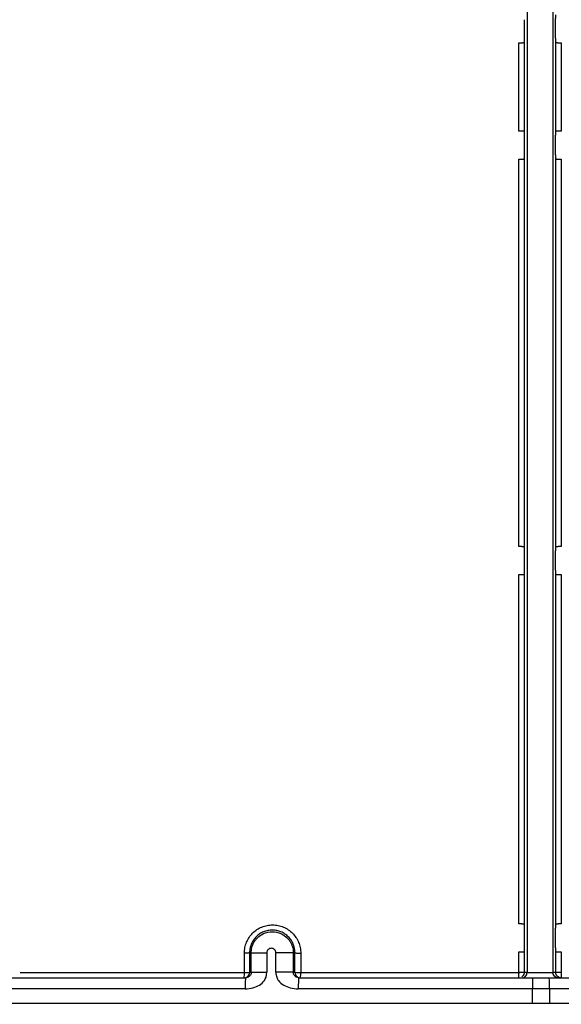
# Model space of a CAD drawing. Units: inches. Extents: x -18962 to -18704, y -15753 to -15417.
# Drawn here: x -18826 to -18823, y -15463 to -15457 of the extents above; entities that cross this region are included whole.
import ezdxf

# ---------------------------------------------------------------- set-up
doc = ezdxf.new("R2010")
doc.units = ezdxf.units.IN
doc.header["$MEASUREMENT"] = 0
doc.layers.add('0-BACKFILL INITIAL', color=253, linetype='Continuous')
doc.layers.add('0-EARTH', color=36, linetype='Continuous')

msp = doc.modelspace()

# ---------------------------------------------------------------- hatches: boundary and pattern name
at = {"layer": '0-BACKFILL INITIAL'}
h = msp.add_hatch(dxfattribs=at)
h.set_pattern_fill('GRAVEL', color=256, scale=5)
h.set_pattern_definition([(228.0127875, (3.6, 5), (-40, -45), [0.67268, -66.5954402]), (184.9697407, (3.15, 4.5), (60, 5), [1.15434, -114.2796238]), (132.5104471, (2, 4.4), (50, -55), [0.81394, -80.580163]), (267.273689, (0.05, 3.15), (5, 100), [1.05119, -104.0677902]), (292.8336542, (0, 2.1), (-25, 60), [1.030775, -102.0468656]), (357.273689, (0.4, 1.15), (-100, 5), [1.05119, -104.0677902]), (37.6942405, (1.45, 1.1), (-65, -50), [1.390145, -137.6242427]), (72.2553284, (2.55, 1.95), (35, 110), [1.31244, -129.9316075]), (121.4295656, (2.95, 3.2), (-40, 65), [1.05475, -104.4203655]), (175.2363583, (2.4, 4.1), (55, -5), [1.20416, -59.0038129]), (222.3974378, (1.2, 4.2), (-60, -55), [1.55724, -154.166875]), (138.8140748, (5, 3.1), (-35, 30), [0.531505, -52.6192241]), (171.4692344, (4.6, 3.45), (65, -10), [1.011185, -100.1075571]), (225, (3.6, 3.6), (-6e-16, -5), [0.707105, -6.3639628]), (203.1985905, (3.25, 4.2), (25, 10), [0.38079, -37.6980755]), (291.8014095, (2.9, 4.05), (-5, 15), [0.538515, -26.387309]), (30.9637565, (3.1, 3.55), (15, 10), [0.874645, -28.2801145]), (161.565051, (3.85, 4), (10, -5), [0.632455, -15.1789333]), (16.3895403, (0, 4.05), (50, 15), [0.886, -87.7142257]), (70.346176, (0.85, 4.3), (-20, -55), [0.743305, -73.5870387]), (293.1985905, (3.85, 5), (-10, 25), [0.761575, -37.3172905]), (343.6104597, (4.15, 4.3), (-50, 15), [0.886, -87.7142257]), (339.4439548, (0, 0.95), (-25, 10), [0.8544, -41.8656187]), (294.7751406, (0.8, 0.65), (-25, 55), [0.71589, -70.8732153]), (66.8014095, (3.9, 0), (10, 25), [0.761575, -37.3172905]), (17.3540246, (4.2, 0.7), (-65, -20), [0.838155, -82.9771181]), (69.4439548, (1.45, 0), (-10, -25), [0.4272, -42.2928187]), (101.3099325, (3.6, 0), (-5, 20), [0.25495, -25.2401476]), (165.9637565, (3.55, 0.25), (15, -5), [1.030775, -19.5847531]), (186.009006, (2.55, 0.5), (50, 5), [0.95525, -94.5696159]), (303.6900675, (3.1, 3.1), (-5, 10), [0.72111, -17.3066464]), (353.1572266, (3.5, 2.5), (85, -10), [1.25897, -124.6378131]), (60.945396, (4.75, 2.35), (-20, -35), [0.51478, -50.9633707]), (90, (5, 2.8), (-5, 5), [0.3, -4.7]), (120.2564372, (2.45, 0.65), (20, -35), [0.69462, -68.7675999]), (48.0127875, (2.1, 1.25), (40, 45), [1.34536, -65.9227602]), (0, (3, 2.25), (5, 5), [1.3, -3.7]), (325.3048465, (4.3, 2.25), (50, -35), [0.79057, -78.2663715]), (254.054604, (4.95, 1.8), (-5, -20), [0.72801, -35.6725394]), (207.6459754, (4.75, 1.1), (-95, -50), [1.185325, -117.3473709]), (175.4260787, (3.7, 0.55), (-65, 5), [1.253995, -124.145367])])
edge = h.paths.add_edge_path()
edge.add_spline(control_points=[(-18763.6989, -15462.6392), (-18764.6259, -15457.7428), (-18767.7693, -15449.2443), (-18769.6141, -15443.6988), (-18770.7474, -15440.6328)], knot_values=[35.544344, 35.544344, 35.544344, 35.544344, 53.33252, 72.291985, 72.291985, 72.291985, 72.291985], degree=3, periodic=0)
edge.add_line((-18770.7474, -15440.6328), (-18846.016, -15440.6328))
edge.add_line((-18846.016, -15440.6328), (-18846.016, -15462.6392))
edge.add_line((-18846.016, -15462.6392), (-18839.6051, -15462.6309))
edge.add_line((-18839.6051, -15462.6309), (-18839.6755, -15462.6171))
edge.add_line((-18839.6755, -15462.6171), (-18839.7552, -15462.3419))
edge.add_line((-18839.7552, -15462.3419), (-18840.0085, -15462.3419))
edge.add_line((-18840.0085, -15462.3419), (-18840.0089, -15462.2019))
edge.add_line((-18840.0089, -15462.2019), (-18838.8242, -15462.2019))
edge.add_arc((-18817.4924, -15465.0947), 21.527, 145.29735, 172.27743, ccw=False)
edge.add_arc((-18823.2298, -15461.2442), 14.6184, 91.18477, 144.90201, ccw=False)
edge.add_arc((-18824.0181, -15461.7161), 15.095, 34.21652, 88.15506, ccw=False)
edge.add_arc((-18834.4264, -15466.7353), 26.5788, 9.82054, 30.54417, ccw=False)
edge.add_line((-18808.2371, -15462.2019), (-18807.2578, -15462.2013))
edge.add_line((-18807.2578, -15462.2013), (-18807.0538, -15462.205))
edge.add_line((-18807.0538, -15462.205), (-18807.0556, -15462.3419))
edge.add_arc((-18807.1823, -15433.2222), 29.12, 269.75074, 270.24926, ccw=False)
edge.add_arc((-18807.1469, -15462.472), 0.2078, 141.2674, 167.4838)
edge.add_arc((-18807.6837, -15462.4215), 0.334, 326.5667, 359.0633, ccw=False)
edge.add_line((-18807.405, -15462.6055), (-18807.4591, -15462.6309))
edge.add_line((-18807.4591, -15462.6309), (-18800.6485, -15462.6368))
edge.add_line((-18800.6485, -15462.6368), (-18800.7392, -15462.5438))
edge.add_line((-18800.7392, -15462.5438), (-18800.7986, -15462.3478))
edge.add_line((-18800.7986, -15462.3478), (-18801.0528, -15462.3495))
edge.add_line((-18801.0528, -15462.3495), (-18801.0536, -15462.2077))
edge.add_line((-18801.0536, -15462.2077), (-18799.8675, -15462.2078))
edge.add_arc((-18487.935, -15548.887), 323.7517, 163.496357, 164.470556, ccw=False)
edge.add_arc((-18784.2307, -15461.4654), 14.8327, 91.33188, 162.142, ccw=False)
edge.add_arc((-18784.9449, -15461.4554), 14.8232, 24.57028, 88.57193, ccw=False)
edge.add_arc((-18827.5412, -15476.7984), 60.06, 14.059732, 20.982723, ccw=False)
edge.add_line((-18769.2804, -15462.2078), (-18768.0994, -15462.2043))
edge.add_line((-18768.0994, -15462.2043), (-18768.099, -15462.3478))
edge.add_line((-18768.099, -15462.3478), (-18768.3524, -15462.3478))
edge.add_arc((-18768.7298, -15462.3558), 0.3775, -46.6887, 1.2077, ccw=False)
edge.add_line((-18768.4709, -15462.6305), (-18768.5025, -15462.6368))
edge.add_line((-18768.5025, -15462.6368), (-18763.6989, -15462.6392))
edge = h.paths.add_edge_path()
edge.add_spline(control_points=[(-18768.4134, -15440.6328), (-18767.4946, -15442.8379), (-18766.6029, -15446.1497), (-18763.7069, -15453.0636), (-18761.365, -15462.6392)], knot_values=[35.544344, 35.544344, 35.544344, 35.544344, 54.503809, 72.291985, 72.291985, 72.291985, 72.291985], degree=3, periodic=0)
edge.add_line((-18761.365, -15462.6392), (-18756.38, -15462.6392))
edge.add_arc((-18756.3488, -15462.5183), 0.1249, 185.3171, 255.5098, ccw=False)
edge.add_arc((-18756.1325, -15462.4228), 0.3571, 181.993, 197.4454, ccw=False)
edge.add_arc((-18756.6736, -15462.4502), 0.1848, 4.6445, 24.5108)
edge.add_arc((-18756.5392, -15462.3846), 0.0355, 18.1613, 75.2594)
edge.add_line((-18756.5301, -15462.3502), (-18756.7835, -15462.3502))
edge.add_line((-18756.7835, -15462.3502), (-18756.7837, -15462.2071))
edge.add_line((-18756.7837, -15462.2071), (-18755.5991, -15462.2102))
edge.add_arc((-18693.2786, -15477.6214), 64.1978, 159.946412, 166.110043, ccw=False)
edge.add_arc((-18739.8539, -15461.6186), 14.9882, 91.73238, 156.35828, ccw=False)
edge.add_arc((-18740.8265, -15461.8166), 15.1883, 33.52461, 88.0399, ccw=False)
edge.add_arc((-18754.4394, -15467.8081), 29.9521, 10.77157, 28.69166, ccw=False)
edge.add_line((-18725.015, -15462.2102), (-18723.8334, -15462.2067))
edge.add_line((-18723.8334, -15462.2067), (-18723.8306, -15462.3502))
edge.add_line((-18723.8306, -15462.3502), (-18724.084, -15462.3502))
edge.add_arc((-18725.7025, -15461.9861), 1.659, 337.925, 347.3203, ccw=False)
edge.add_line((-18724.1651, -15462.6096), (-18724.2341, -15462.6392))
edge.add_line((-18724.2341, -15462.6392), (-18715.7076, -15462.6392))
edge.add_line((-18715.7076, -15462.6392), (-18715.7076, -15440.6328))
edge.add_line((-18715.7076, -15440.6328), (-18768.4134, -15440.6328))
at = {"layer": '0-EARTH'}
h = msp.add_hatch(dxfattribs=at)
h.set_pattern_fill('EARTH', color=256, scale=10, angle=45)
h.set_pattern_definition([(45, (-17709.9237, -15357.0384), (2e-16, 3.535534), [2.5, -2.5]), (45, (-17710.5866, -15356.3755), (2e-16, 3.535534), [2.5, -2.5]), (45, (-17711.2495, -15355.7125), (2e-16, 3.535534), [2.5, -2.5]), (135, (-17711.2495, -15355.2706), (-3.535534, 4e-16), [2.5, -2.5]), (135, (-17710.5866, -15354.6077), (-3.535534, 4e-16), [2.5, -2.5]), (135, (-17709.9237, -15353.9448), (-3.535534, 4e-16), [2.5, -2.5])])
edge = h.paths.add_edge_path()
edge.add_spline(control_points=[(-18854.738, -15422.5952), (-18854.9437, -15425.6818), (-18846.8708, -15424.4332), (-18858.3247, -15442.3464), (-18847.3075, -15455.4177), (-18855.8126, -15473.2235), (-18839.6778, -15471.4602), (-18827.6779, -15478.4351), (-18802.2895, -15472.09), (-18772.854, -15480.6758), (-18766.5968, -15478.1989), (-18767.6017, -15479.3226), (-18762.6643, -15475.4939), (-18762.6784, -15471.3958)], knot_values=[2.470359, 2.470359, 2.470359, 2.470359, 21.259616, 37.30058, 55.070975, 67.792447, 75.969532, 92.359248, 110.641, 149.380786, 169.476704, 190.31173, 197.157969, 197.157969, 197.157969, 197.157969], degree=3, periodic=0)
edge.add_spline(control_points=[(-18762.6784, -15471.3958), (-18762.8119, -15468.6392)], knot_values=[78.463718, 78.463718, 84.295515, 84.295515], degree=1, periodic=0)
edge.add_line((-18762.8119, -15468.6392), (-18846.016, -15468.6392))
edge.add_line((-18846.016, -15468.6392), (-18846.016, -15426.9141))
edge.add_line((-18846.016, -15426.9141), (-18846.016, -15422.5748))
edge.add_line((-18846.016, -15422.5748), (-18854.738, -15422.5952))

# ---------------------------------------------------------------- linework, layer by layer
at = {"color": 18, "linetype": 'Continuous', "lineweight": 25, "true_color": 0x000000}
for p, q in [((-18825.1186, -15462.3549), (-18825.1097, -15462.3549)), ((-18825.1097, -15462.4609), (-18825.1097, -15462.3549)), ((-18825.0246, -15462.3549), (-18825.0246, -15462.4609)), ((-18824.9753, -15462.4609), (-18824.9753, -15462.3549)), ((-18824.8805, -15462.3549), (-18824.8805, -15462.4609)), ((-18824.8805, -15462.3549), (-18824.8716, -15462.3549)), ((-18825.1186, -15462.4609), (-18825.1097, -15462.4609)), ((-18824.8805, -15462.4609), (-18824.8717, -15462.4609)), ((-18827.8042, -15462.4909), (-18825.1396, -15462.4909)), ((-18824.8506, -15462.4909), (-18822.2135, -15462.4909)), ((-18825.1431, -15462.5509), (-18827.8119, -15462.5509)), ((-18822.2105, -15462.5509), (-18824.8536, -15462.5509)), ((-18823.5786, -15462.6309), (-18823.5786, -15462.5509)), ((-18823.4856, -15462.5509), (-18823.4856, -15462.6309)), ((-18807.4591, -15462.6309), (-18839.6051, -15462.6309))]:
    msp.add_line(p, q, dxfattribs=at)
for centre, radius, start, end in [((-18825.1486, -15462.4609), 0.03, 270.0003, 0.0003), ((-18825.2743, -15462.4694), 0.1275, 350.2833, 3.0547), ((-18825.1402, -15462.3361), 0.1267, 266.9555, 279.824), ((-18824.8417, -15462.4609), 0.03, 179.9997, 269.9997), ((-18824.8483, -15462.3176), 0.1452, 260.7271, 273.1539), ((-18824.9913, -15462.4694), 0.1512, 351.8182, 2.5793), ((-18824.2208, -15462.4695), 0.5678, 357.8302, 0.6881), ((-18822.8543, -15462.4695), 0.5678, 179.3119, 182.1698), ((-18822.6096, -15462.536), 0.9691, 177.3382, 180.8867), ((-18824.4546, -15462.536), 0.9691, 359.1133, 2.6618)]:
    msp.add_arc(centre, radius, start, end, dxfattribs=at)
for points, knots in [([(-18823.6076, -15446.9206), (-18823.6076, -15446.9247), (-18823.6076, -15446.9441), (-18823.6076, -15446.9895), (-18823.6076, -15446.9996), (-18823.6076, -15447.0218), (-18823.6076, -15447.0339), (-18823.6076, -15447.0728), (-18823.6076, -15447.1025), (-18823.6076, -15447.1693), (-18823.6076, -15447.2064), (-18823.6076, -15447.2877), (-18823.6076, -15447.3321), (-18823.6076, -15447.4265), (-18823.6076, -15447.4767), (-18823.6076, -15447.5827), (-18823.6076, -15447.6387), (-18823.6076, -15447.727), (-18823.6076, -15447.7571), (-18823.6076, -15447.8187), (-18823.6076, -15447.8501), (-18823.6076, -15447.9456), (-18823.6076, -15448.0436), (-18823.6076, -15448.1624), (-18823.6076, -15448.2142), (-18823.6076, -15448.2403), (-18823.6076, -15448.249), (-18823.6076, -15448.2621), (-18823.6076, -15448.2665), (-18823.6076, -15448.273), (-18823.6076, -15448.2752), (-18823.6076, -15448.2799), (-18823.6076, -15448.2824), (-18823.6076, -15448.2942), (-18823.6076, -15448.3024), (-18823.6076, -15448.3158), (-18823.6076, -15448.321), (-18823.6076, -15448.336), (-18823.6076, -15448.3661), (-18823.6076, -15448.3962), (-18823.6076, -15448.5771), (-18823.6076, -15448.7386), (-18823.6076, -15449.2251), (-18823.6076, -15449.5524), (-18823.6076, -15450.0477), (-18823.6076, -15450.2135), (-18823.6076, -15450.4211), (-18823.6076, -15450.4627), (-18823.6076, -15450.5458), (-18823.6076, -15450.5873), (-18823.6076, -15450.6704), (-18823.6076, -15450.712), (-18823.6076, -15450.7958), (-18823.6076, -15450.8377), (-18823.6076, -15450.9195), (-18823.6076, -15450.9595), (-18823.6076, -15451.0388), (-18823.6076, -15451.0786), (-18823.6076, -15451.1584), (-18823.6076, -15451.1984), (-18823.6076, -15451.2781), (-18823.6076, -15451.318), (-18823.6076, -15451.5173), (-18823.6076, -15451.996), (-18823.6076, -15452.4753), (-18823.6076, -15453.4347), (-18823.6076, -15454.0755), (-18823.6076, -15455.3593), (-18823.6076, -15456.0024), (-18823.6076, -15457.2907), (-18823.6076, -15457.9355), (-18823.6076, -15459.8718), (-18823.6076, -15461.1651), (-18823.6076, -15462.461)], [0, 0, 0, 0, 0.015625, 0.015625, 0.019531, 0.019531, 0.023438, 0.023438, 0.03125, 0.03125, 0.039063, 0.039063, 0.046875, 0.046875, 0.054688, 0.054688, 0.0625, 0.0625, 0.066406, 0.066406, 0.070313, 0.070313, 0.078125, 0.082031, 0.083984, 0.083984, 0.084961, 0.084961, 0.085449, 0.085449, 0.085693, 0.085693, 0.085938, 0.085938, 0.086914, 0.086914, 0.087891, 0.087891, 0.089844, 0.09375, 0.09375, 0.125, 0.125, 0.1875, 0.1875, 0.21875, 0.21875, 0.226563, 0.226563, 0.234375, 0.234375, 0.242188, 0.242188, 0.25, 0.25, 0.257813, 0.257813, 0.265625, 0.265625, 0.273438, 0.273438, 0.28125, 0.28125, 0.3125, 0.375, 0.375, 0.5, 0.5, 0.625, 0.625, 0.75, 0.75, 1, 1, 1, 1]), ([(-18823.4676, -15446.9206), (-18823.4676, -15446.9247), (-18823.4676, -15446.9441), (-18823.4676, -15446.9895), (-18823.4676, -15446.9996), (-18823.4676, -15447.0218), (-18823.4676, -15447.0339), (-18823.4676, -15447.0728), (-18823.4676, -15447.1025), (-18823.4676, -15447.1693), (-18823.4676, -15447.2064), (-18823.4676, -15447.2877), (-18823.4676, -15447.3321), (-18823.4676, -15447.4265), (-18823.4676, -15447.4767), (-18823.4676, -15447.5827), (-18823.4676, -15447.6387), (-18823.4676, -15447.727), (-18823.4676, -15447.7571), (-18823.4676, -15447.8187), (-18823.4676, -15447.8501), (-18823.4676, -15447.9456), (-18823.4676, -15448.0436), (-18823.4676, -15448.1624), (-18823.4676, -15448.2142), (-18823.4676, -15448.2403), (-18823.4676, -15448.249), (-18823.4676, -15448.2621), (-18823.4676, -15448.2665), (-18823.4676, -15448.273), (-18823.4676, -15448.2752), (-18823.4676, -15448.2799), (-18823.4676, -15448.2824), (-18823.4676, -15448.2942), (-18823.4676, -15448.3024), (-18823.4676, -15448.3158), (-18823.4676, -15448.321), (-18823.4676, -15448.336), (-18823.4676, -15448.3661), (-18823.4676, -15448.3962), (-18823.4676, -15448.5771), (-18823.4676, -15448.7386), (-18823.4676, -15449.2251), (-18823.4676, -15449.5524), (-18823.4676, -15450.0477), (-18823.4676, -15450.2135), (-18823.4676, -15450.4211), (-18823.4676, -15450.4627), (-18823.4676, -15450.5458), (-18823.4676, -15450.5873), (-18823.4676, -15450.6704), (-18823.4676, -15450.712), (-18823.4676, -15450.7958), (-18823.4676, -15450.8377), (-18823.4676, -15450.9195), (-18823.4676, -15450.9595), (-18823.4676, -15451.0388), (-18823.4676, -15451.0786), (-18823.4676, -15451.1584), (-18823.4676, -15451.1984), (-18823.4676, -15451.2781), (-18823.4676, -15451.318), (-18823.4676, -15451.5173), (-18823.4676, -15451.996), (-18823.4676, -15452.4753), (-18823.4676, -15453.4347), (-18823.4676, -15454.0755), (-18823.4676, -15455.3593), (-18823.4676, -15456.0024), (-18823.4676, -15457.2907), (-18823.4676, -15457.9355), (-18823.4676, -15459.8718), (-18823.4676, -15461.1651), (-18823.4676, -15462.461)], [0, 0, 0, 0, 0.015625, 0.015625, 0.019531, 0.019531, 0.023438, 0.023438, 0.03125, 0.03125, 0.039063, 0.039063, 0.046875, 0.046875, 0.054688, 0.054688, 0.0625, 0.0625, 0.066406, 0.066406, 0.070313, 0.070313, 0.078125, 0.082031, 0.083984, 0.083984, 0.084961, 0.084961, 0.085449, 0.085449, 0.085693, 0.085693, 0.085938, 0.085938, 0.086914, 0.086914, 0.087891, 0.087891, 0.089844, 0.09375, 0.09375, 0.125, 0.125, 0.1875, 0.1875, 0.21875, 0.21875, 0.226563, 0.226563, 0.234375, 0.234375, 0.242188, 0.242188, 0.25, 0.25, 0.257813, 0.257813, 0.265625, 0.265625, 0.273438, 0.273438, 0.28125, 0.28125, 0.3125, 0.375, 0.375, 0.5, 0.5, 0.625, 0.625, 0.75, 0.75, 1, 1, 1, 1]), ([(-18823.4521, -15457.2785), (-18823.4521, -15457.2774), (-18823.4521, -15457.2754), (-18823.452, -15457.2723), (-18823.452, -15457.2689), (-18823.452, -15457.2652), (-18823.452, -15457.2615), (-18823.4519, -15457.2583), (-18823.4518, -15457.2556), (-18823.4518, -15457.2536), (-18823.4517, -15457.2529), (-18823.4517, -15457.2525)], [0, 0, 0, 0, 0.0835555, 0.1667342, 0.2504692, 0.3753268, 0.500011, 0.624653, 0.7502704, 0.8755921, 1, 1, 1, 1]), ([(-18823.6231, -15457.3696), (-18823.6231, -15457.3707), (-18823.6231, -15457.3727), (-18823.6231, -15457.3759), (-18823.6231, -15457.3796), (-18823.6231, -15457.3836), (-18823.6232, -15457.3879), (-18823.6232, -15457.3918), (-18823.6233, -15457.3953), (-18823.6234, -15457.3983), (-18823.6234, -15457.3997), (-18823.6234, -15457.4004)], [0, 0, 0, 0, 0.083543, 0.166722, 0.250469, 0.375315, 0.500013, 0.62466, 0.750279, 0.875606, 1, 1, 1, 1]), ([(-18823.4517, -15457.4004), (-18823.4517, -15457.3999), (-18823.4517, -15457.399), (-18823.4518, -15457.3973), (-18823.4518, -15457.3949), (-18823.4519, -15457.3918), (-18823.452, -15457.3879), (-18823.452, -15457.3836), (-18823.452, -15457.3791), (-18823.4521, -15457.3743), (-18823.4521, -15457.3712), (-18823.4521, -15457.3696)], [0, 0, 0, 0, 0.083087, 0.166019, 0.249718, 0.375116, 0.499938, 0.624755, 0.749737, 0.87492, 1, 1, 1, 1]), ([(-18823.6531, -15457.4046), (-18823.6521, -15457.4046), (-18823.6503, -15457.4045), (-18823.6475, -15457.4043), (-18823.6443, -15457.4042), (-18823.6408, -15457.404), (-18823.6371, -15457.4038), (-18823.6337, -15457.4036), (-18823.6307, -15457.4035), (-18823.6281, -15457.4033), (-18823.6268, -15457.4032), (-18823.6262, -15457.4032)], [0, 0, 0, 0, 0.08412, 0.167375, 0.2505, 0.375122, 0.499394, 0.623741, 0.748938, 0.874753, 1, 1, 1, 1]), ([(-18823.6262, -15457.4032), (-18823.6258, -15457.4031), (-18823.625, -15457.403), (-18823.6241, -15457.4024), (-18823.6236, -15457.4016), (-18823.6235, -15457.4008), (-18823.6234, -15457.4004)], [0, 0, 0, 0, 0.250335, 0.499369, 0.748784, 1, 1, 1, 1]), ([(-18823.4517, -15457.4004), (-18823.4517, -15457.4007), (-18823.4516, -15457.4014), (-18823.4512, -15457.4021), (-18823.4507, -15457.4027), (-18823.4499, -15457.403), (-18823.4493, -15457.4031), (-18823.4489, -15457.4032)], [0, 0, 0, 0, 0.201161, 0.401003, 0.600209, 0.799576, 1, 1, 1, 1]), ([(-18823.4489, -15457.4032), (-18823.4485, -15457.4032), (-18823.4477, -15457.4033), (-18823.4461, -15457.4033), (-18823.4441, -15457.4035), (-18823.4414, -15457.4036), (-18823.4381, -15457.4038), (-18823.4344, -15457.404), (-18823.4304, -15457.4042), (-18823.4263, -15457.4044), (-18823.4235, -15457.4045), (-18823.422, -15457.4046)], [0, 0, 0, 0, 0.083505, 0.166771, 0.250542, 0.375193, 0.499426, 0.623792, 0.748953, 0.874054, 1, 1, 1, 1]), ([(-18823.624, -15457.8857), (-18823.6243, -15457.8857), (-18823.6248, -15457.8856), (-18823.626, -15457.8856), (-18823.6279, -15457.8855), (-18823.6305, -15457.8854), (-18823.6342, -15457.8852), (-18823.6384, -15457.8851), (-18823.643, -15457.8849), (-18823.648, -15457.8848), (-18823.6514, -15457.8847), (-18823.6531, -15457.8847)], [0, 0, 0, 0, 0.083602, 0.166634, 0.25016, 0.375174, 0.500115, 0.625135, 0.75007, 0.874964, 1, 1, 1, 1]), ([(-18823.6234, -15457.8863), (-18823.6234, -15457.8866), (-18823.6234, -15457.8871), (-18823.6233, -15457.8882), (-18823.6233, -15457.8898), (-18823.6232, -15457.8922), (-18823.6232, -15457.8954), (-18823.6231, -15457.8992), (-18823.6231, -15457.9033), (-18823.6231, -15457.9078), (-18823.6231, -15457.9109), (-18823.6231, -15457.9125)], [0, 0, 0, 0, 0.0827481, 0.1657639, 0.2499742, 0.3756903, 0.4998403, 0.6240178, 0.7490965, 0.8749527, 1, 1, 1, 1]), ([(-18823.4521, -15457.9125), (-18823.4521, -15457.9115), (-18823.4521, -15457.9094), (-18823.452, -15457.9063), (-18823.452, -15457.9029), (-18823.452, -15457.8992), (-18823.452, -15457.8955), (-18823.4519, -15457.8922), (-18823.4518, -15457.8896), (-18823.4518, -15457.8875), (-18823.4517, -15457.8867), (-18823.4517, -15457.8863)], [0, 0, 0, 0, 0.083544, 0.166722, 0.250467, 0.375314, 0.500013, 0.624657, 0.750277, 0.875597, 1, 1, 1, 1]), ([(-18823.422, -15457.8847), (-18823.4232, -15457.8847), (-18823.4255, -15457.8848), (-18823.4288, -15457.8849), (-18823.4326, -15457.885), (-18823.4368, -15457.8851), (-18823.441, -15457.8852), (-18823.4446, -15457.8854), (-18823.4476, -15457.8855), (-18823.4499, -15457.8856), (-18823.4507, -15457.8857), (-18823.4511, -15457.8857)], [0, 0, 0, 0, 0.083591, 0.166656, 0.250296, 0.375263, 0.500255, 0.625022, 0.75001, 0.87496, 1, 1, 1, 1]), ([(-18823.6231, -15458.0036), (-18823.6231, -15458.0046), (-18823.6231, -15458.0067), (-18823.6231, -15458.0099), (-18823.6231, -15458.0135), (-18823.6231, -15458.0176), (-18823.6232, -15458.0219), (-18823.6232, -15458.0258), (-18823.6233, -15458.0292), (-18823.6234, -15458.0321), (-18823.6234, -15458.0335), (-18823.6234, -15458.0342)], [0, 0, 0, 0, 0.0835509, 0.1667287, 0.2504671, 0.3753207, 0.5000116, 0.6246529, 0.7502718, 0.8755897, 1, 1, 1, 1]), ([(-18823.4517, -15458.0342), (-18823.4517, -15458.0338), (-18823.4517, -15458.0329), (-18823.4518, -15458.0311), (-18823.4518, -15458.0288), (-18823.4519, -15458.0258), (-18823.452, -15458.0219), (-18823.452, -15458.0176), (-18823.452, -15458.013), (-18823.4521, -15458.0083), (-18823.4521, -15458.0052), (-18823.4521, -15458.0036)], [0, 0, 0, 0, 0.083131, 0.166042, 0.249658, 0.374991, 0.49986, 0.62474, 0.749763, 0.874907, 1, 1, 1, 1]), ([(-18823.6531, -15460.145), (-18823.6531, -15460.0827), (-18823.6531, -15459.958), (-18823.6531, -15459.7703), (-18823.6531, -15459.5817), (-18823.6531, -15459.392), (-18823.6531, -15459.2014), (-18823.6531, -15459.0097), (-18823.6531, -15458.817), (-18823.6531, -15458.6233), (-18823.6531, -15458.4286), (-18823.6531, -15458.2328), (-18823.6531, -15458.1021), (-18823.6531, -15458.0365)], [0, 0, 0, 0, 0.088421, 0.177339, 0.266754, 0.356667, 0.447078, 0.537986, 0.629392, 0.721297, 0.813699, 0.9066, 1, 1, 1, 1]), ([(-18823.6531, -15458.0365), (-18823.6521, -15458.0365), (-18823.6502, -15458.0366), (-18823.6474, -15458.0366), (-18823.6442, -15458.0367), (-18823.6407, -15458.0367), (-18823.637, -15458.0368), (-18823.6336, -15458.0368), (-18823.6306, -15458.0368), (-18823.628, -15458.0368), (-18823.6267, -15458.0367), (-18823.6261, -15458.0367)], [0, 0, 0, 0, 0.084082, 0.167328, 0.250479, 0.375061, 0.499389, 0.62376, 0.748951, 0.874773, 1, 1, 1, 1]), ([(-18823.6261, -15458.0367), (-18823.6257, -15458.0367), (-18823.6249, -15458.0366), (-18823.6241, -15458.0361), (-18823.6236, -15458.0354), (-18823.6235, -15458.0346), (-18823.6234, -15458.0342)], [0, 0, 0, 0, 0.250769, 0.499837, 0.749047, 1, 1, 1, 1]), ([(-18823.4517, -15458.0342), (-18823.4517, -15458.0345), (-18823.4516, -15458.0352), (-18823.4512, -15458.0359), (-18823.4507, -15458.0364), (-18823.45, -15458.0367), (-18823.4494, -15458.0367), (-18823.449, -15458.0367)], [0, 0, 0, 0, 0.200953, 0.400598, 0.599717, 0.799192, 1, 1, 1, 1]), ([(-18823.449, -15458.0367), (-18823.4486, -15458.0367), (-18823.4478, -15458.0368), (-18823.4463, -15458.0368), (-18823.4442, -15458.0368), (-18823.4416, -15458.0368), (-18823.4382, -15458.0368), (-18823.4345, -15458.0367), (-18823.4305, -15458.0367), (-18823.4263, -15458.0366), (-18823.4235, -15458.0365), (-18823.422, -15458.0365)], [0, 0, 0, 0, 0.083495, 0.166757, 0.250536, 0.37518, 0.499426, 0.623833, 0.748965, 0.874087, 1, 1, 1, 1]), ([(-18823.422, -15458.0365), (-18823.422, -15458.0966), (-18823.422, -15458.2165), (-18823.422, -15458.3961), (-18823.422, -15458.5747), (-18823.422, -15458.7526), (-18823.422, -15458.9296), (-18823.422, -15459.1057), (-18823.422, -15459.281), (-18823.422, -15459.4554), (-18823.422, -15459.629), (-18823.422, -15459.8017), (-18823.422, -15459.9736), (-18823.422, -15460.0879), (-18823.422, -15460.145)], [0, 0, 0, 0, 0.085635, 0.170852, 0.255649, 0.340028, 0.423989, 0.50753, 0.590654, 0.673359, 0.755646, 0.837515, 0.918967, 1, 1, 1, 1]), ([(-18823.6242, -15460.1458), (-18823.6245, -15460.1458), (-18823.625, -15460.1458), (-18823.6263, -15460.1457), (-18823.6282, -15460.1456), (-18823.6308, -15460.1455), (-18823.6345, -15460.1454), (-18823.6386, -15460.1453), (-18823.6432, -15460.1452), (-18823.6481, -15460.1451), (-18823.6514, -15460.145), (-18823.6531, -15460.145)], [0, 0, 0, 0, 0.083552, 0.166591, 0.250146, 0.375065, 0.499888, 0.624787, 0.749842, 0.874891, 1, 1, 1, 1]), ([(-18823.6234, -15460.1466), (-18823.6235, -15460.1464), (-18823.6236, -15460.146), (-18823.624, -15460.1459), (-18823.6242, -15460.1458)], [0, 0, 0, 0, 0.503809, 1, 1, 1, 1]), ([(-18823.6234, -15460.1466), (-18823.6234, -15460.1469), (-18823.6234, -15460.1474), (-18823.6233, -15460.1486), (-18823.6233, -15460.1504), (-18823.6232, -15460.1528), (-18823.6232, -15460.1561), (-18823.6231, -15460.16), (-18823.6231, -15460.1642), (-18823.6231, -15460.1687), (-18823.6231, -15460.1718), (-18823.6231, -15460.1734)], [0, 0, 0, 0, 0.082763, 0.165783, 0.249987, 0.375632, 0.499729, 0.623879, 0.749016, 0.874953, 1, 1, 1, 1]), ([(-18823.4521, -15460.1734), (-18823.4521, -15460.1724), (-18823.4521, -15460.1703), (-18823.452, -15460.1672), (-18823.452, -15460.1637), (-18823.452, -15460.16), (-18823.452, -15460.1562), (-18823.4519, -15460.1528), (-18823.4518, -15460.1501), (-18823.4518, -15460.1479), (-18823.4517, -15460.147), (-18823.4517, -15460.1466)], [0, 0, 0, 0, 0.083544, 0.166722, 0.250467, 0.375314, 0.500013, 0.624657, 0.750276, 0.875596, 1, 1, 1, 1]), ([(-18823.4509, -15460.1458), (-18823.4511, -15460.1459), (-18823.4516, -15460.146), (-18823.4516, -15460.1464), (-18823.4517, -15460.1466)], [0, 0, 0, 0, 0.49619, 1, 1, 1, 1]), ([(-18823.422, -15460.145), (-18823.4232, -15460.145), (-18823.4254, -15460.145), (-18823.4287, -15460.1451), (-18823.4324, -15460.1452), (-18823.4365, -15460.1453), (-18823.4406, -15460.1454), (-18823.4443, -15460.1455), (-18823.4473, -15460.1456), (-18823.4496, -15460.1457), (-18823.4505, -15460.1458), (-18823.4509, -15460.1458)], [0, 0, 0, 0, 0.08359, 0.166606, 0.250097, 0.374961, 0.499963, 0.624844, 0.749926, 0.874948, 1, 1, 1, 1]), ([(-18823.6231, -15460.2645), (-18823.6231, -15460.2655), (-18823.6231, -15460.2676), (-18823.6231, -15460.2708), (-18823.6231, -15460.2744), (-18823.6231, -15460.2784), (-18823.6232, -15460.2826), (-18823.6232, -15460.2865), (-18823.6233, -15460.2898), (-18823.6234, -15460.2927), (-18823.6234, -15460.294), (-18823.6234, -15460.2946)], [0, 0, 0, 0, 0.0835499, 0.1667275, 0.2504665, 0.3753193, 0.500012, 0.6246535, 0.7502722, 0.8755891, 1, 1, 1, 1]), ([(-18823.4517, -15460.2946), (-18823.4517, -15460.2942), (-18823.4517, -15460.2934), (-18823.4518, -15460.2917), (-18823.4518, -15460.2895), (-18823.4519, -15460.2865), (-18823.452, -15460.2827), (-18823.452, -15460.2784), (-18823.452, -15460.2739), (-18823.4521, -15460.2692), (-18823.4521, -15460.2661), (-18823.4521, -15460.2645)], [0, 0, 0, 0, 0.08326, 0.166164, 0.249637, 0.374699, 0.499598, 0.624568, 0.749708, 0.874897, 1, 1, 1, 1]), ([(-18823.6531, -15460.2967), (-18823.6521, -15460.2967), (-18823.6502, -15460.2968), (-18823.6473, -15460.2968), (-18823.644, -15460.2969), (-18823.6404, -15460.2969), (-18823.6366, -15460.2969), (-18823.6332, -15460.2969), (-18823.6302, -15460.2969), (-18823.6276, -15460.2969), (-18823.6264, -15460.2969), (-18823.6258, -15460.2969)], [0, 0, 0, 0, 0.084069, 0.167277, 0.250399, 0.374968, 0.499328, 0.623735, 0.748976, 0.874807, 1, 1, 1, 1]), ([(-18823.6258, -15460.2969), (-18823.6254, -15460.2968), (-18823.6247, -15460.2968), (-18823.624, -15460.2963), (-18823.6236, -15460.2957), (-18823.6235, -15460.295), (-18823.6234, -15460.2946)], [0, 0, 0, 0, 0.250011, 0.498999, 0.748538, 1, 1, 1, 1]), ([(-18823.4517, -15460.2946), (-18823.4517, -15460.295), (-18823.4516, -15460.2957), (-18823.4511, -15460.2963), (-18823.4504, -15460.2968), (-18823.4497, -15460.2968), (-18823.4494, -15460.2969)], [0, 0, 0, 0, 0.251462, 0.501001, 0.749989, 1, 1, 1, 1]), ([(-18823.4494, -15460.2969), (-18823.449, -15460.2969), (-18823.4482, -15460.2969), (-18823.4467, -15460.2969), (-18823.4446, -15460.2969), (-18823.442, -15460.2969), (-18823.4385, -15460.2969), (-18823.4348, -15460.2969), (-18823.4307, -15460.2969), (-18823.4264, -15460.2968), (-18823.4235, -15460.2968), (-18823.422, -15460.2967)], [0, 0, 0, 0, 0.0834668, 0.1666831, 0.2504377, 0.3750665, 0.4993518, 0.6237869, 0.7489879, 0.8740933, 1, 1, 1, 1]), ([(-18823.6243, -15462.1989), (-18823.6247, -15462.1989), (-18823.6253, -15462.1988), (-18823.6266, -15462.1987), (-18823.6285, -15462.1986), (-18823.6312, -15462.1984), (-18823.6348, -15462.1982), (-18823.6389, -15462.198), (-18823.6434, -15462.1978), (-18823.6481, -15462.1975), (-18823.6514, -15462.1974), (-18823.6531, -15462.1973)], [0, 0, 0, 0, 0.083497, 0.166546, 0.250144, 0.374966, 0.499697, 0.624506, 0.74964, 0.874846, 1, 1, 1, 1]), ([(-18823.4221, -15462.1973), (-18823.4232, -15462.1974), (-18823.4253, -15462.1975), (-18823.4286, -15462.1976), (-18823.4322, -15462.1978), (-18823.4362, -15462.198), (-18823.4403, -15462.1982), (-18823.444, -15462.1984), (-18823.4469, -15462.1986), (-18823.4493, -15462.1988), (-18823.4503, -15462.1989), (-18823.4508, -15462.1989)], [0, 0, 0, 0, 0.08357, 0.166609, 0.250119, 0.374898, 0.49972, 0.624514, 0.749669, 0.874946, 1, 1, 1, 1]), ([(-18825.147, -15462.3567), (-18825.147, -15462.3465), (-18825.1459, -15462.3364), (-18825.142, -15462.3167), (-18825.1391, -15462.3072), (-18825.1314, -15462.2885), (-18825.1266, -15462.2796), (-18825.1155, -15462.2629), (-18825.1091, -15462.2552), (-18825.0947, -15462.2408), (-18825.087, -15462.2345), (-18825.0703, -15462.2234), (-18825.0613, -15462.2186), (-18825.0427, -15462.2109), (-18825.0331, -15462.208), (-18825.0134, -15462.2041), (-18825.0033, -15462.2032), (-18824.9833, -15462.2032), (-18824.9733, -15462.2042), (-18824.9535, -15462.2082), (-18824.9439, -15462.2111), (-18824.9255, -15462.2188), (-18824.9165, -15462.2236), (-18824.8998, -15462.2348), (-18824.8921, -15462.2412), (-18824.878, -15462.2553), (-18824.8715, -15462.2632), (-18824.8604, -15462.2799), (-18824.8557, -15462.2887), (-18824.8481, -15462.3072), (-18824.8451, -15462.317), (-18824.8412, -15462.3366), (-18824.8402, -15462.3465), (-18824.8402, -15462.3567)], [0, 0, 0, 0, 0.0625, 0.0625, 0.125, 0.125, 0.1875, 0.1875, 0.25, 0.25, 0.3125, 0.3125, 0.375, 0.375, 0.4375, 0.4375, 0.5, 0.5, 0.5625, 0.5625, 0.625, 0.625, 0.6875, 0.6875, 0.75, 0.75, 0.8125, 0.8125, 0.875, 0.875, 0.9375, 0.9375, 1, 1, 1, 1]), ([(-18824.8716, -15462.3549), (-18824.8717, -15462.3529), (-18824.8717, -15462.3487), (-18824.8722, -15462.3422), (-18824.8731, -15462.3356), (-18824.8743, -15462.3288), (-18824.8761, -15462.3218), (-18824.8783, -15462.3148), (-18824.8826, -15462.3033), (-18824.8913, -15462.2866), (-18824.9064, -15462.2678), (-18824.9257, -15462.2518), (-18824.947, -15462.2403), (-18824.9704, -15462.2331), (-18824.9949, -15462.2306), (-18825.0193, -15462.233), (-18825.0427, -15462.2401), (-18825.064, -15462.2515), (-18825.0828, -15462.2668), (-18825.0983, -15462.2856), (-18825.1074, -15462.3026), (-18825.1127, -15462.3166), (-18825.1157, -15462.3275), (-18825.1181, -15462.3406), (-18825.1184, -15462.35), (-18825.1186, -15462.3549)], [0, 0, 0, 0, 0.016004, 0.032627, 0.049876, 0.067759, 0.086277, 0.105427, 0.125202, 0.18155, 0.25011, 0.310676, 0.374963, 0.436597, 0.499807, 0.564012, 0.624693, 0.6877, 0.749685, 0.811051, 0.874727, 0.897428, 0.92698, 0.961775, 1, 1, 1, 1]), ([(-18825.1097, -15462.3549), (-18825.1097, -15462.3528), (-18825.1096, -15462.3484), (-18825.109, -15462.3417), (-18825.108, -15462.3349), (-18825.1066, -15462.3282), (-18825.1047, -15462.3214), (-18825.1025, -15462.3147), (-18825.0998, -15462.3081), (-18825.0966, -15462.3017), (-18825.0931, -15462.2955), (-18825.0893, -15462.2896), (-18825.0852, -15462.284), (-18825.0808, -15462.2787), (-18825.0684, -15462.2656), (-18825.0415, -15462.2469), (-18824.9955, -15462.2368), (-18824.9533, -15462.2459), (-18824.9275, -15462.2615), (-18824.9129, -15462.2746), (-18824.9028, -15462.2863), (-18824.8941, -15462.3001), (-18824.8876, -15462.3142), (-18824.8833, -15462.3283), (-18824.8809, -15462.3418), (-18824.8806, -15462.3507), (-18824.8805, -15462.3549)], [0, 0, 0, 0, 0.018224, 0.036867, 0.05588, 0.075209, 0.094789, 0.114549, 0.134413, 0.154298, 0.174118, 0.193785, 0.213207, 0.232296, 0.250964, 0.363876, 0.50006, 0.632406, 0.71374, 0.749404, 0.796512, 0.84192, 0.885206, 0.926078, 0.964364, 1, 1, 1, 1]), ([(-18823.6234, -15462.1999), (-18823.6235, -15462.1996), (-18823.6236, -15462.1991), (-18823.6241, -15462.199), (-18823.6243, -15462.1989)], [0, 0, 0, 0, 0.503788, 1, 1, 1, 1]), ([(-18823.6234, -15462.1999), (-18823.6234, -15462.2002), (-18823.6234, -15462.2007), (-18823.6233, -15462.202), (-18823.6233, -15462.2038), (-18823.6232, -15462.2064), (-18823.6232, -15462.2098), (-18823.6231, -15462.2136), (-18823.6231, -15462.2179), (-18823.6231, -15462.2225), (-18823.6231, -15462.2256), (-18823.6231, -15462.2272)], [0, 0, 0, 0, 0.082803, 0.165826, 0.249997, 0.375538, 0.499634, 0.6238, 0.748981, 0.874954, 1, 1, 1, 1]), ([(-18823.4521, -15462.2272), (-18823.4521, -15462.2262), (-18823.4521, -15462.2241), (-18823.452, -15462.221), (-18823.452, -15462.2175), (-18823.452, -15462.2137), (-18823.452, -15462.2098), (-18823.4519, -15462.2064), (-18823.4518, -15462.2035), (-18823.4518, -15462.2013), (-18823.4517, -15462.2003), (-18823.4517, -15462.1999)], [0, 0, 0, 0, 0.083543, 0.166721, 0.250468, 0.375314, 0.500014, 0.624663, 0.75028, 0.875605, 1, 1, 1, 1]), ([(-18823.4508, -15462.1989), (-18823.451, -15462.199), (-18823.4515, -15462.1991), (-18823.4516, -15462.1996), (-18823.4517, -15462.1999)], [0, 0, 0, 0, 0.496209, 1, 1, 1, 1]), ([(-18825.1186, -15462.3549), (-18825.1186, -15462.3551), (-18825.1192, -15462.3554), (-18825.122, -15462.3558), (-18825.1241, -15462.356), (-18825.1296, -15462.3563), (-18825.1329, -15462.3564), (-18825.1399, -15462.3566), (-18825.1435, -15462.3567), (-18825.147, -15462.3567)], [0, 0, 0, 0, 0.25, 0.25, 0.5, 0.5, 0.75, 0.75, 1, 1, 1, 1]), ([(-18825.1097, -15462.3549), (-18825.1097, -15462.3549), (-18825.1078, -15462.3549), (-18825.0995, -15462.3549), (-18825.0931, -15462.3549), (-18825.0767, -15462.3549), (-18825.0667, -15462.3549), (-18825.0458, -15462.3549), (-18825.0349, -15462.3549), (-18825.0246, -15462.3549)], [0, 0, 0, 0, 0.25, 0.25, 0.5, 0.5, 0.75, 0.75, 1, 1, 1, 1]), ([(-18824.9753, -15462.3549), (-18824.9753, -15462.3484), (-18824.9779, -15462.3421), (-18824.9871, -15462.333), (-18824.9935, -15462.3303), (-18825.0063, -15462.3303), (-18825.0127, -15462.3329), (-18825.022, -15462.3421), (-18825.0246, -15462.3484), (-18825.0246, -15462.3549)], [0, 0, 0, 0, 0.25, 0.25, 0.5, 0.5, 0.75, 0.75, 1, 1, 1, 1]), ([(-18824.8805, -15462.3549), (-18824.8805, -15462.3549), (-18824.8831, -15462.3549), (-18824.8927, -15462.3549), (-18824.8999, -15462.3549), (-18824.9175, -15462.3549), (-18824.9281, -15462.3549), (-18824.9509, -15462.3549), (-18824.9631, -15462.3549), (-18824.9753, -15462.3549)], [0, 0, 0, 0, 0.25, 0.25, 0.5, 0.5, 0.75, 0.75, 1, 1, 1, 1]), ([(-18824.8716, -15462.3549), (-18824.8716, -15462.3552), (-18824.8709, -15462.3554), (-18824.8678, -15462.3558), (-18824.8654, -15462.356), (-18824.8592, -15462.3564), (-18824.8555, -15462.3565), (-18824.8478, -15462.3566), (-18824.8438, -15462.3567), (-18824.8402, -15462.3567)], [0, 0, 0, 0, 0.25, 0.25, 0.5, 0.5, 0.75, 0.75, 1, 1, 1, 1]), ([(-18823.6531, -15462.3492), (-18823.6519, -15462.3493), (-18823.6495, -15462.3494), (-18823.646, -15462.3495), (-18823.6426, -15462.3496), (-18823.6394, -15462.3497), (-18823.6356, -15462.3498), (-18823.6317, -15462.3499), (-18823.6279, -15462.35), (-18823.6263, -15462.35), (-18823.6255, -15462.35)], [0, 0, 0, 0, 0.101754, 0.201159, 0.299618, 0.398574, 0.499448, 0.66742, 0.832005, 1, 1, 1, 1]), ([(-18823.6255, -15462.35), (-18823.6252, -15462.35), (-18823.6246, -15462.3499), (-18823.6239, -15462.3495), (-18823.6235, -15462.349), (-18823.6235, -15462.3484), (-18823.6234, -15462.3481)], [0, 0, 0, 0, 0.249612, 0.498557, 0.748267, 1, 1, 1, 1]), ([(-18823.6231, -15462.3183), (-18823.6231, -15462.3194), (-18823.6231, -15462.3215), (-18823.6231, -15462.3246), (-18823.6231, -15462.3282), (-18823.6231, -15462.3322), (-18823.6232, -15462.3364), (-18823.6232, -15462.3402), (-18823.6233, -15462.3434), (-18823.6234, -15462.3462), (-18823.6234, -15462.3474), (-18823.6234, -15462.3481)], [0, 0, 0, 0, 0.083556, 0.166734, 0.250468, 0.375327, 0.500012, 0.624656, 0.75027, 0.875589, 1, 1, 1, 1]), ([(-18823.4517, -15462.3481), (-18823.4517, -15462.3477), (-18823.4517, -15462.3469), (-18823.4518, -15462.3453), (-18823.4518, -15462.3431), (-18823.4519, -15462.3402), (-18823.452, -15462.3364), (-18823.452, -15462.3323), (-18823.452, -15462.3278), (-18823.4521, -15462.3231), (-18823.4521, -15462.3199), (-18823.4521, -15462.3183)], [0, 0, 0, 0, 0.08338, 0.1664, 0.24999, 0.374813, 0.49947, 0.624214, 0.749435, 0.874895, 1, 1, 1, 1]), ([(-18823.4517, -15462.3481), (-18823.4517, -15462.3484), (-18823.4516, -15462.349), (-18823.4512, -15462.3495), (-18823.4506, -15462.3499), (-18823.45, -15462.35), (-18823.4497, -15462.35)], [0, 0, 0, 0, 0.251733, 0.501444, 0.75039, 1, 1, 1, 1]), ([(-18823.4497, -15462.35), (-18823.4492, -15462.35), (-18823.4483, -15462.35), (-18823.4464, -15462.35), (-18823.4442, -15462.35), (-18823.4417, -15462.3499), (-18823.4382, -15462.3498), (-18823.4337, -15462.3497), (-18823.428, -15462.3495), (-18823.4241, -15462.3493), (-18823.4221, -15462.3492)], [0, 0, 0, 0, 0.101351, 0.20054, 0.298998, 0.398187, 0.499535, 0.666829, 0.831418, 1, 1, 1, 1]), ([(-18826.3677, -15462.4627), (-18826.3299, -15462.4627), (-18826.2544, -15462.4627), (-18826.1413, -15462.4627), (-18826.0288, -15462.4627), (-18825.9167, -15462.4627), (-18825.8052, -15462.4627), (-18825.6943, -15462.4627), (-18825.5838, -15462.4627), (-18825.4738, -15462.4626), (-18825.3644, -15462.4626), (-18825.2555, -15462.4626), (-18825.1831, -15462.4626), (-18825.1469, -15462.4626)], [0, 0, 0, 0, 0.093137, 0.185828, 0.278072, 0.36987, 0.461223, 0.55213, 0.642591, 0.732609, 0.822182, 0.911312, 1, 1, 1, 1]), ([(-18825.1431, -15462.5509), (-18825.1269, -15462.5509), (-18825.1128, -15462.5487), (-18825.0872, -15462.5417), (-18825.0756, -15462.5369), (-18825.0547, -15462.5242), (-18825.0454, -15462.5163), (-18825.0307, -15462.495), (-18825.0246, -15462.4818), (-18825.0246, -15462.4609)], [0, 0, 0, 0, 0.25, 0.25, 0.5, 0.5, 0.75, 0.75, 1, 1, 1, 1]), ([(-18825.1097, -15462.4609), (-18825.1097, -15462.4661), (-18825.1108, -15462.4695), (-18825.1133, -15462.4756), (-18825.115, -15462.4783), (-18825.1194, -15462.4834), (-18825.1222, -15462.4857), (-18825.1296, -15462.4895), (-18825.1342, -15462.4909), (-18825.1396, -15462.4909)], [0, 0, 0, 0, 0.25, 0.25, 0.5, 0.5, 0.75, 0.75, 1, 1, 1, 1]), ([(-18825.1097, -15462.4609), (-18825.1096, -15462.4609), (-18825.1074, -15462.4609), (-18825.099, -15462.4609), (-18825.0927, -15462.4609), (-18825.0771, -15462.4609), (-18825.0677, -15462.4609), (-18825.0471, -15462.4609), (-18825.0359, -15462.4609), (-18825.0246, -15462.4609)], [0, 0, 0, 0, 0.25, 0.25, 0.5, 0.5, 0.75, 0.75, 1, 1, 1, 1]), ([(-18824.9753, -15462.4609), (-18824.9753, -15462.4719), (-18824.9734, -15462.4803), (-18824.9683, -15462.4949), (-18824.9649, -15462.5009), (-18824.9533, -15462.5169), (-18824.9436, -15462.5246), (-18824.9221, -15462.537), (-18824.9102, -15462.5417), (-18824.8841, -15462.5487), (-18824.8699, -15462.5509), (-18824.8536, -15462.5509)], [0, 0, 0, 0, 0.125, 0.125, 0.25, 0.25, 0.5, 0.5, 0.75, 0.75, 1, 1, 1, 1]), ([(-18824.8805, -15462.4609), (-18824.8805, -15462.4609), (-18824.8826, -15462.4609), (-18824.892, -15462.4609), (-18824.8993, -15462.4609), (-18824.918, -15462.4609), (-18824.9293, -15462.4609), (-18824.9525, -15462.4609), (-18824.9644, -15462.4609), (-18824.9753, -15462.4609)], [0, 0, 0, 0, 0.25, 0.25, 0.5, 0.5, 0.75, 0.75, 1, 1, 1, 1]), ([(-18824.8506, -15462.4909), (-18824.8561, -15462.4909), (-18824.8606, -15462.4895), (-18824.868, -15462.4858), (-18824.8708, -15462.4834), (-18824.8752, -15462.4784), (-18824.8768, -15462.4758), (-18824.8787, -15462.4712), (-18824.8793, -15462.4696), (-18824.8802, -15462.4658), (-18824.8805, -15462.4637), (-18824.8805, -15462.4609)], [0, 0, 0, 0, 0.25, 0.25, 0.5, 0.5, 0.75, 0.75, 0.875, 0.875, 1, 1, 1, 1]), ([(-18824.8403, -15462.4626), (-18824.8013, -15462.4626), (-18824.7203, -15462.4626), (-18824.5943, -15462.4626), (-18824.459, -15462.4626), (-18824.3145, -15462.4626), (-18824.1608, -15462.4626), (-18823.9979, -15462.4626), (-18823.8258, -15462.4626), (-18823.708, -15462.4626), (-18823.6476, -15462.4626)], [0, 0, 0, 0, 0.098035, 0.203774, 0.317219, 0.438368, 0.567221, 0.703777, 0.848037, 1, 1, 1, 1]), ([(-18823.6234, -15462.461), (-18823.6235, -15462.461), (-18823.6236, -15462.4612), (-18823.6242, -15462.4613), (-18823.6252, -15462.4615), (-18823.6264, -15462.4617), (-18823.6279, -15462.4618), (-18823.6296, -15462.4619), (-18823.6315, -15462.4621), (-18823.6335, -15462.4622), (-18823.6356, -15462.4623), (-18823.6378, -15462.4623), (-18823.64, -15462.4624), (-18823.6423, -15462.4625), (-18823.6445, -15462.4625), (-18823.6467, -15462.4626), (-18823.6489, -15462.4626), (-18823.651, -15462.4626), (-18823.6524, -15462.4626), (-18823.6531, -15462.4626)], [0, 0, 0, 0, 0.073588, 0.145332, 0.21523, 0.283279, 0.349481, 0.413834, 0.476338, 0.536996, 0.595806, 0.652772, 0.707893, 0.761172, 0.812611, 0.862211, 0.909975, 0.955903, 1, 1, 1, 1]), ([(-18823.6376, -15462.4909), (-18823.6297, -15462.4909), (-18823.6219, -15462.4877), (-18823.6108, -15462.4766), (-18823.6076, -15462.4688), (-18823.6076, -15462.461)], [0, 0, 0, 0, 0.5, 0.5, 1, 1, 1, 1]), ([(-18823.6234, -15462.4609), (-18823.6239, -15462.4648), (-18823.6249, -15462.4726), (-18823.6301, -15462.4812), (-18823.6349, -15462.484), (-18823.6362, -15462.4849)], [0, 0, 0, 0, 0.414201, 0.828402, 1, 1, 1, 1]), ([(-18823.6234, -15462.4609), (-18823.6228, -15462.4611), (-18823.6221, -15462.461), (-18823.6208, -15462.461), (-18823.6188, -15462.461), (-18823.6142, -15462.461), (-18823.6102, -15462.461), (-18823.6076, -15462.461)], [0, 0, 0, 0, 0.125, 0.125, 0.25, 0.5, 1, 1, 1, 1]), ([(-18823.6076, -15462.461), (-18823.6075, -15462.461), (-18823.6075, -15462.4611), (-18823.6068, -15462.4612), (-18823.6053, -15462.4614), (-18823.6014, -15462.4617), (-18823.595, -15462.4619), (-18823.5826, -15462.4623), (-18823.5646, -15462.4625), (-18823.5376, -15462.4627), (-18823.5106, -15462.4625), (-18823.4926, -15462.4623), (-18823.4801, -15462.4619), (-18823.4734, -15462.4617), (-18823.4693, -15462.4613), (-18823.4678, -15462.4611), (-18823.4676, -15462.461), (-18823.4676, -15462.461)], [0, 0, 0, 0, 0.0202, 0.046933, 0.081482, 0.125503, 0.215382, 0.25064, 0.380911, 0.499805, 0.618803, 0.749172, 0.784658, 0.874436, 0.928718, 0.969644, 1, 1, 1, 1]), ([(-18823.4676, -15462.461), (-18823.4649, -15462.4611), (-18823.4623, -15462.461), (-18823.457, -15462.461), (-18823.4543, -15462.461), (-18823.4517, -15462.4609)], [0, 0, 0, 0, 0.5, 0.5, 1, 1, 1, 1]), ([(-18823.4376, -15462.4909), (-18823.4411, -15462.4909), (-18823.4449, -15462.4903), (-18823.4523, -15462.4874), (-18823.4558, -15462.4851), (-18823.4617, -15462.4792), (-18823.464, -15462.4757), (-18823.4669, -15462.4683), (-18823.4676, -15462.4645), (-18823.4676, -15462.461)], [0, 0, 0, 0, 0.25, 0.25, 0.5, 0.5, 0.75, 0.75, 1, 1, 1, 1]), ([(-18823.4217, -15462.4909), (-18823.4295, -15462.4909), (-18823.4374, -15462.4877), (-18823.4485, -15462.4766), (-18823.4517, -15462.4688), (-18823.4517, -15462.4609)], [0, 0, 0, 0, 0.5, 0.5, 1, 1, 1, 1]), ([(-18823.4221, -15462.4626), (-18823.4232, -15462.4626), (-18823.4257, -15462.4626), (-18823.4294, -15462.4626), (-18823.4332, -15462.4625), (-18823.437, -15462.4624), (-18823.4407, -15462.4622), (-18823.4442, -15462.462), (-18823.4472, -15462.4618), (-18823.4496, -15462.4616), (-18823.4513, -15462.4613), (-18823.4516, -15462.4611), (-18823.4517, -15462.461)], [0, 0, 0, 0, 0.076079, 0.157454, 0.244137, 0.336134, 0.433453, 0.536101, 0.64408, 0.757392, 0.876035, 1, 1, 1, 1]), ([(-18825.1396, -15462.4909), (-18825.14, -15462.4909), (-18825.1404, -15462.4922), (-18825.1413, -15462.4981), (-18825.1417, -15462.5027), (-18825.1424, -15462.5144), (-18825.1426, -15462.5215), (-18825.143, -15462.5362), (-18825.1431, -15462.5439), (-18825.1431, -15462.5509)], [0, 0, 0, 0, 0.25, 0.25, 0.5, 0.5, 0.75, 0.75, 1, 1, 1, 1]), ([(-18824.8506, -15462.4909), (-18824.851, -15462.4909), (-18824.8514, -15462.4925), (-18824.8521, -15462.4985), (-18824.8525, -15462.503), (-18824.853, -15462.5141), (-18824.8532, -15462.5207), (-18824.8535, -15462.5352), (-18824.8536, -15462.5431), (-18824.8536, -15462.5509)], [0, 0, 0, 0, 0.25, 0.25, 0.5, 0.5, 0.75, 0.75, 1, 1, 1, 1])]:
    msp.add_open_spline(points, degree=3, knots=knots, dxfattribs=at)
for points in [[(-18823.6231, -15457.2785), (-18823.6231, -15457.3088), (-18823.6231, -15457.3392), (-18823.6231, -15457.3696)], [(-18823.4521, -15457.3696), (-18823.4521, -15457.3392), (-18823.4521, -15457.3088), (-18823.4521, -15457.2785)], [(-18823.6531, -15457.8847), (-18823.6531, -15457.7246), (-18823.6531, -15457.5646), (-18823.6531, -15457.4046)], [(-18823.6234, -15457.4004), (-18823.6234, -15457.5623), (-18823.6234, -15457.7243), (-18823.6234, -15457.8863)], [(-18823.4517, -15457.8863), (-18823.4517, -15457.7243), (-18823.4517, -15457.5623), (-18823.4517, -15457.4004)], [(-18823.422, -15457.4046), (-18823.422, -15457.5646), (-18823.422, -15457.7246), (-18823.422, -15457.8847)], [(-18823.6234, -15457.8863), (-18823.6235, -15457.886), (-18823.6236, -15457.8858), (-18823.624, -15457.8857)], [(-18823.6231, -15457.9125), (-18823.6231, -15457.9429), (-18823.6231, -15457.9732), (-18823.6231, -15458.0036)], [(-18823.4521, -15458.0036), (-18823.4521, -15457.9732), (-18823.4521, -15457.9429), (-18823.4521, -15457.9125)], [(-18823.4511, -15457.8857), (-18823.4515, -15457.8858), (-18823.4517, -15457.886), (-18823.4517, -15457.8863)], [(-18823.6234, -15458.0342), (-18823.6234, -15458.7375), (-18823.6234, -15459.4417), (-18823.6234, -15460.1466)], [(-18823.4517, -15460.1466), (-18823.4517, -15459.4417), (-18823.4517, -15458.7375), (-18823.4517, -15458.0342)], [(-18823.6231, -15460.1734), (-18823.6231, -15460.2038), (-18823.6231, -15460.2341), (-18823.6231, -15460.2645)], [(-18823.4521, -15460.2645), (-18823.4521, -15460.2341), (-18823.4521, -15460.2038), (-18823.4521, -15460.1734)], [(-18823.6531, -15462.1973), (-18823.6531, -15461.5633), (-18823.6531, -15460.9298), (-18823.6531, -15460.2967)], [(-18823.6234, -15460.2946), (-18823.6234, -15460.9292), (-18823.6234, -15461.5643), (-18823.6234, -15462.1999)], [(-18823.4517, -15462.1999), (-18823.4517, -15461.5643), (-18823.4517, -15460.9292), (-18823.4517, -15460.2946)], [(-18823.422, -15460.2967), (-18823.422, -15460.9298), (-18823.4221, -15461.5633), (-18823.4221, -15462.1973)], [(-18823.6231, -15462.2272), (-18823.6231, -15462.2576), (-18823.6231, -15462.288), (-18823.6231, -15462.3183)], [(-18823.4521, -15462.3183), (-18823.4521, -15462.288), (-18823.4521, -15462.2576), (-18823.4521, -15462.2272)], [(-18825.1469, -15462.4626), (-18825.1469, -15462.4273), (-18825.147, -15462.392), (-18825.147, -15462.3567)], [(-18825.1186, -15462.3549), (-18825.1186, -15462.3903), (-18825.1186, -15462.4256), (-18825.1186, -15462.4609)], [(-18824.8717, -15462.4609), (-18824.8716, -15462.4256), (-18824.8716, -15462.3903), (-18824.8716, -15462.3549)], [(-18824.8402, -15462.3567), (-18824.8403, -15462.392), (-18824.8403, -15462.4273), (-18824.8403, -15462.4626)], [(-18823.6531, -15462.4626), (-18823.6531, -15462.4248), (-18823.6531, -15462.387), (-18823.6531, -15462.3492)], [(-18823.6234, -15462.3481), (-18823.6234, -15462.3857), (-18823.6234, -15462.4233), (-18823.6234, -15462.4609)], [(-18823.4517, -15462.4609), (-18823.4517, -15462.4233), (-18823.4517, -15462.3857), (-18823.4517, -15462.3481)], [(-18823.4221, -15462.3492), (-18823.4221, -15462.387), (-18823.4221, -15462.4248), (-18823.4221, -15462.4626)]]:
    msp.add_open_spline(points, degree=3, dxfattribs=at)

doc.saveas('drawing.dxf')
